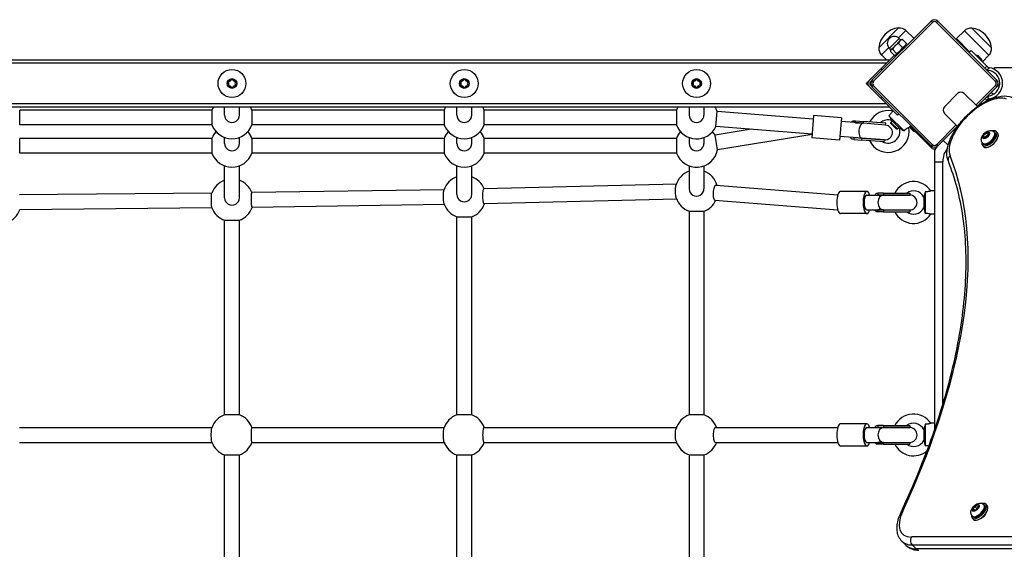
# Model space of a CAD drawing. Units: millimetres. Extents: x -1846 to 10754, y -5290 to 3634.
# Drawn here: x 4200 to 5260, y -2385 to -1815 of the extents above; entities that cross this region are included whole.
import ezdxf

# ---------------------------------------------------------------- set-up
doc = ezdxf.new("R2010")
doc.units = ezdxf.units.MM
doc.header["$LTSCALE"] = 60
doc.layers.add('SW_Toestellen', color=2, linetype='Continuous')

msp = doc.modelspace()

# ---------------------------------------------------------------- linework, layer by layer
at = {"layer": 'SW_Toestellen'}
for p, q in [((5180.9, -1816.8), (5117.2, -1880.5)), ((5118.6, -1881.9), (5182.3, -1818.2)), ((5182.3, -1818.2), (5180.9, -1816.8)), ((5186.5, -1818.2), (5187.9, -1816.8)), ((5186.5, -1818.2), (5250.2, -1881.9)), ((5251.6, -1880.5), (5187.9, -1816.8)), ((5124.7, -1845.5), (5145.9, -1824.2)), ((5124.7, -1845.5), (5145.9, -1824.2)), ((5145.8, -1834.9), (5153.7, -1827)), ((5153.7, -1827), (5162.3, -1835.4)), ((5216.7, -1827.4), (5208.1, -1835.7)), ((5216.7, -1827.4), (5243, -1853.6)), ((5224.5, -1824.6), (5245.8, -1845.8)), ((5224.5, -1824.6), (5245.8, -1845.8)), ((5146.5, -1835.5), (5135.9, -1846.1)), ((5142, -1843.5), (5137.6, -1847.8)), ((5147.3, -1838.2), (5142, -1843.5)), ((5143.4, -1853.3), (5153.8, -1843)), ((5150.1, -1845.1), (5145.7, -1840.8)), ((5148.2, -1837.2), (5146.5, -1835.5)), ((5148.6, -1836.9), (5147.3, -1838.2)), ((5148.6, -1836.9), (5149.2, -1836.7)), ((5154.2, -1841), (5149.9, -1836.6)), ((5153.8, -1843), (5154.1, -1841.7)), ((5208.1, -1835.7), (5222.3, -1849.9)), ((5127.2, -1867.7), (5141.2, -1853.7)), ((5127.4, -1853.3), (5135.3, -1845.4)), ((5127.4, -1853.3), (5133, -1859)), ((5137.6, -1847.8), (5135.9, -1846.1)), ((5141.4, -1853.8), (5137, -1849.5)), ((5137.3, -1848.2), (5137.1, -1848.8)), ((5137.6, -1847.8), (5137.3, -1848.2)), ((5143.6, -1851.6), (5139.3, -1847.2)), ((5143.4, -1853.3), (5142.1, -1853.7)), ((5146.2, -1851.5), (5145.8, -1851)), ((5217.8, -1845.4), (5217.2, -1846.1)), ((5221.7, -1850.5), (5223.8, -1848.4)), ((5223.8, -1848.4), (5240.7, -1865.4)), ((5229.2, -1853.7), (5235.6, -1860.1)), ((5229.3, -1853.8), (5229.2, -1853.9)), ((5231.6, -1854.2), (5235.2, -1857.7)), ((5243, -1853.6), (5236.1, -1860.7)), ((5135.9, -1859), (3220.9, -1859)), ((5132.9, -1862), (3223.9, -1862)), ((5235.5, -1860), (5235.5, -1860.1)), ((5113.7, -1881.2), (5127.2, -1867.7)), ((5127.2, -1867.7), (5128.6, -1869.1)), ((5240.7, -1865.4), (5238.6, -1867.5)), ((5241.7, -1866.4), (5240.7, -1865.4)), ((5240.9, -1869.4), (5243.3, -1867)), ((5248.9, -1868.8), (5248.9, -1866.8)), ((5248.9, -1866.8), (5356.7, -1866.8)), ((4424.3, -1882.2), (4424.8, -1881.3)), ((4424.8, -1886.7), (4424.3, -1885.8)), ((4427.9, -1879.5), (4428.9, -1879.5)), ((4432.1, -1881.3), (4432.6, -1882.2)), ((4432.6, -1885.8), (4432.1, -1886.7)), ((4674.3, -1882.2), (4674.8, -1881.3)), ((4674.8, -1886.7), (4674.3, -1885.8)), ((4677.9, -1879.5), (4678.9, -1879.5)), ((4682.1, -1881.3), (4682.6, -1882.2)), ((4682.6, -1885.8), (4682.1, -1886.7)), ((4924.3, -1882.2), (4924.8, -1881.3)), ((4924.8, -1886.7), (4924.3, -1885.8)), ((4927.9, -1879.5), (4928.9, -1879.5)), ((4932.1, -1881.3), (4932.6, -1882.2)), ((4932.6, -1885.8), (4932.1, -1886.7)), ((5110.9, -1884), (5113.7, -1881.2)), ((5113.7, -1886.8), (5110.9, -1884)), ((5115.1, -1882.6), (5116.9, -1880.9)), ((5115.1, -1885.4), (5116.9, -1887.1)), ((5117.2, -1880.5), (5118.6, -1881.9)), ((5117.2, -1887.5), (5118.6, -1886.1)), ((5182.3, -1949.8), (5118.6, -1886.1)), ((5250.2, -1886.1), (5229, -1907.3)), ((5250.2, -1881.9), (5251.6, -1880.5)), ((5250.2, -1886.1), (5251.6, -1887.5)), ((4428.9, -1888.5), (4427.9, -1888.5)), ((4678.9, -1888.5), (4677.9, -1888.5)), ((4928.9, -1888.5), (4927.9, -1888.5)), ((5113.7, -1886.8), (5127.2, -1900.3)), ((5117.2, -1887.5), (5180.9, -1951.2)), ((5195.3, -1909), (5209.4, -1894.9)), ((5216.5, -1894.9), (5230.6, -1908.9)), ((5230.4, -1908.7), (5251.6, -1887.5)), ((5247.8, -1895.7), (5245.6, -1893.5)), ((5252.5, -1886.6), (5251.6, -1887.5)), ((5132.9, -1906), (3223.9, -1906)), ((5128.6, -1898.9), (5127.2, -1900.3)), ((5144.8, -1917.9), (5127.2, -1900.3)), ((5231, -1908.6), (5234.1, -1905.5)), ((5234.1, -1905.5), (5234.8, -1906.1)), ((5238.9, -1900.2), (5240.7, -1902)), ((5239.2, -1903.5), (5240.7, -1902)), ((5240.7, -1902), (5241.7, -1901)), ((5243.3, -1900.4), (5241, -1898.1)), ((5248.9, -1899.3), (5248.9, -1898.5)), ((3220.9, -1909), (5135.9, -1909)), ((4406.8, -1912.5), (4200, -1912.5)), ((4200, -1928.5), (4200, -1912.5)), ((4406.8, -1912.5), (4406.8, -1928.5)), ((4420.4, -1917.9), (4420.4, -1909)), ((4436.4, -1917.9), (4436.4, -1909)), ((4656.8, -1912.5), (4450, -1912.5)), ((4450, -1928.5), (4450, -1912.5)), ((4656.8, -1912.5), (4656.8, -1928.5)), ((4670.4, -1917.9), (4670.4, -1909)), ((4686.4, -1917.9), (4686.4, -1909)), ((4906.8, -1912.5), (4700, -1912.5)), ((4700, -1928.5), (4700, -1912.5)), ((4906.8, -1912.5), (4906.8, -1928.5)), ((4920.4, -1909), (4920.4, -1917.9)), ((4936.4, -1909), (4936.4, -1917.9)), ((4949.3, -1930.2), (4950.5, -1914.2)), ((5054, -1922.5), (4950.5, -1914.2)), ((5139.8, -1912.9), (5139.1, -1913.5)), ((5144.8, -1917.9), (5146.2, -1916.5)), ((5209.3, -1930.1), (5195.3, -1916.1)), ((4406.8, -1928.5), (4200, -1928.5)), ((4656.8, -1928.5), (4450, -1928.5)), ((4906.8, -1928.5), (4700, -1928.5)), ((5054.4, -1918.5), (5052.4, -1942.5)), ((5084.3, -1920.9), (5054.4, -1918.5)), ((5084.3, -1920.9), (5082.4, -1944.9)), ((5107.9, -1926.8), (5083.9, -1924.9)), ((5099.5, -1926.2), (5099.6, -1924.2)), ((5099.5, -1926.2), (5107.9, -1926.8)), ((5099.6, -1924.2), (5108, -1924.8)), ((5107.9, -1926.8), (5108, -1924.8)), ((5131.8, -1928.7), (5107.9, -1926.8)), ((5131.8, -1928.7), (5107.9, -1926.8)), ((5132, -1926.8), (5108, -1924.8)), ((5131.8, -1928.7), (5132, -1926.8)), ((5135.5, -1918.7), (5151.7, -1934.9)), ((5139, -1924.2), (5137.5, -1925.8)), ((5137.5, -1925.8), (5144.6, -1932.8)), ((5137.5, -1927.1), (5137.5, -1925.8)), ((5143.3, -1932.8), (5137.5, -1927.1)), ((5138.5, -1923.7), (5146.7, -1931.9)), ((4987.3, -1933.2), (4948.4, -1939.6)), ((5052.8, -1938.5), (4949.3, -1930.2)), ((5052.7, -1938.7), (4951, -1955.4)), ((5143.3, -1932.8), (5144.6, -1932.8)), ((5146.1, -1931.3), (5144.6, -1932.8)), ((5158.9, -1929.2), (5156.8, -1931.2)), ((5169.6, -1941.6), (5158, -1930)), ((5161.9, -1935.1), (5158.4, -1931.5)), ((5207.7, -1928.5), (5186.5, -1949.8)), ((5187.9, -1951.2), (5209.2, -1930)), ((5205.9, -1933.7), (5209, -1930.6)), ((5205.9, -1933.7), (5206.5, -1934.4)), ((5242.7, -1938.4), (5241, -1941.1)), ((5241.6, -1937), (5241.8, -1936.9)), ((5241.8, -1936.9), (5242.7, -1938.4)), ((5242.2, -1937.5), (5241.9, -1937.2)), ((5248.7, -1936), (5249.6, -1936.9)), ((5250.9, -1935.6), (5252.4, -1937.2)), ((4406.8, -1943), (4200, -1943)), ((4200, -1959), (4200, -1943)), ((4406.8, -1943), (4406.8, -1959)), ((4420.4, -1948.4), (4420.4, -1942.1)), ((4436.4, -1948.4), (4436.4, -1942.1)), ((4656.8, -1943), (4450, -1943)), ((4450, -1959), (4450, -1943)), ((4656.8, -1943), (4656.8, -1959)), ((4670.4, -1948.4), (4670.4, -1942.1)), ((4686.4, -1948.4), (4686.4, -1942.1)), ((4906.8, -1943), (4700, -1943)), ((4700, -1959), (4700, -1943)), ((4906.8, -1943), (4906.8, -1959)), ((4920.4, -1942.1), (4920.4, -1948.4)), ((4936.4, -1942.1), (4936.4, -1948.4)), ((4951, -1955.4), (4948.4, -1939.6)), ((5082.4, -1944.9), (5052.4, -1942.5)), ((5106.6, -1942.8), (5082.7, -1940.9)), ((5098.1, -1944.1), (5098.2, -1942.1)), ((5098.1, -1944.1), (5106.4, -1944.8)), ((5098.2, -1942.1), (5106.6, -1942.8)), ((5106.4, -1944.8), (5106.6, -1942.8)), ((5130.4, -1946.7), (5106.4, -1944.8)), ((5130.5, -1944.7), (5106.6, -1942.8)), ((5106.6, -1942.8), (5130.5, -1944.7)), ((5130.4, -1946.7), (5130.5, -1944.7)), ((5170.5, -1940.8), (5169.6, -1941.6)), ((5169.6, -1941.6), (5181.1, -1953.1)), ((5193.9, -1945.2), (5199.2, -1950.4)), ((5236.4, -1948.3), (5237.3, -1949.2)), ((5237.4, -1941), (5237.4, -1940.9)), ((5237.4, -1941), (5237.4, -1941)), ((5237.9, -1941.8), (5237.6, -1941.5)), ((5238.3, -1942.4), (5237.9, -1941.7)), ((5241, -1941.1), (5238.3, -1942.4)), ((4406.8, -1959), (4200, -1959)), ((4656.8, -1959), (4450, -1959)), ((4906.8, -1959), (4700, -1959)), ((5180.9, -1951.2), (5182.3, -1949.8)), ((5184.4, -1958.4), (5184.4, -1968.2)), ((5187.9, -1951.2), (5186.5, -1949.8)), ((5187.9, -1951.2), (5187, -1952.1)), ((5236, -1950.5), (5237.6, -1952)), ((5184.4, -1968.2), (5193.4, -1968.2)), ((5184.4, -1968.2), (5184.4, -2257)), ((5193.4, -2229.1), (5193.4, -1968.2)), ((4420.4, -2006.9), (4420.4, -1972.6)), ((4436.4, -2006.9), (4436.4, -1972.6)), ((4670.4, -2003.3), (4670.4, -1972.6)), ((4686.4, -2003.3), (4686.4, -1972.6)), ((4920.4, -1972.6), (4920.4, -1997.2)), ((4936.4, -1972.6), (4936.4, -1997.2)), ((4406.8, -2001.8), (4199.8, -2003.8)), ((4656.7, -1998.2), (4449.7, -2001.2)), ((4906.7, -1992.3), (4699.4, -1997.4)), ((4949.2, -1993.4), (5080.5, -2003.8)), ((5111.7, -2000), (5083.4, -2000)), ((5123.4, -2002), (5123.4, -2004)), ((5129.7, -2002), (5123.4, -2002)), ((5129.7, -2002), (5157.8, -2002)), ((5129.7, -2002), (5129.7, -2004)), ((5157.8, -2002), (5157.8, -2004)), ((5174.4, -2000.5), (5174.4, -2023.5)), ((5184.4, -1999.5), (5180.6, -1999.5)), ((4907, -2008.3), (4699.7, -2013.4)), ((4948.1, -2009.4), (5080.3, -2019.8)), ((5111.7, -2004), (5129.7, -2004)), ((5129.7, -2004), (5123.4, -2004)), ((5129.7, -2004), (5157.8, -2004)), ((5157.8, -2004), (5129.7, -2004)), ((5173, -2006.2), (5173, -2017.8)), ((4406.9, -2017.8), (4200, -2019.8)), ((4657, -2014.2), (4449.9, -2017.2)), ((4920.4, -2021.4), (4920.4, -2240.4)), ((4920.4, -2021.4), (4936.4, -2021.4)), ((4936.4, -2021.4), (4936.4, -2240.4)), ((5111.7, -2020), (5129.7, -2020)), ((5123.4, -2020), (5123.4, -2022)), ((5129.7, -2020), (5123.4, -2020)), ((5129.7, -2022), (5123.4, -2022)), ((5129.7, -2020), (5157.8, -2020)), ((5129.7, -2020), (5129.7, -2022)), ((5129.7, -2020), (5157.8, -2020)), ((5129.7, -2022), (5157.8, -2022)), ((5157.8, -2020), (5157.8, -2022)), ((4420.4, -2240.4), (4420.4, -2031.1)), ((4420.4, -2031.1), (4436.4, -2031.1)), ((4436.4, -2240.4), (4436.4, -2031.1)), ((4670.4, -2240.4), (4670.4, -2027.5)), ((4670.4, -2027.5), (4686.4, -2027.5)), ((4686.4, -2240.4), (4686.4, -2027.5)), ((5111.7, -2024), (5083.4, -2024)), ((5184.4, -2024.5), (5180.6, -2024.5)), ((4436.4, -2240.4), (4420.4, -2240.4)), ((4686.4, -2240.4), (4670.4, -2240.4)), ((4936.4, -2240.4), (4920.4, -2240.4)), ((4199.9, -2254), (4406.8, -2254)), ((4449.8, -2254), (4656.8, -2254)), ((4699.5, -2254), (4906.8, -2254)), ((4948.7, -2254), (5080.4, -2254)), ((5111.7, -2250), (5083.4, -2250)), ((5111.7, -2254), (5129.7, -2254)), ((5123.4, -2252), (5123.4, -2254)), ((5129.7, -2252), (5123.4, -2252)), ((5129.7, -2254), (5123.4, -2254)), ((5129.7, -2252), (5157.8, -2252)), ((5129.7, -2252), (5129.7, -2254)), ((5129.7, -2254), (5157.8, -2254)), ((5157.8, -2254), (5129.7, -2254)), ((5157.8, -2252), (5157.8, -2254)), ((5173, -2256.2), (5173, -2267.8)), ((5174.4, -2250.5), (5174.4, -2273.5)), ((5184.4, -2249.5), (5180.6, -2249.5)), ((4199.9, -2270), (4406.8, -2270)), ((4449.8, -2270), (4656.8, -2270)), ((4699.5, -2270), (4906.8, -2270)), ((4948.7, -2270), (5080.4, -2270)), ((5111.7, -2274), (5083.4, -2274)), ((5111.7, -2270), (5129.7, -2270)), ((5123.4, -2270), (5123.4, -2272)), ((5129.7, -2270), (5123.4, -2270)), ((5129.7, -2272), (5123.4, -2272)), ((5129.7, -2270), (5157.8, -2270)), ((5129.7, -2270), (5129.7, -2272)), ((5129.7, -2270), (5157.8, -2270)), ((5129.7, -2272), (5157.8, -2272)), ((5157.8, -2270), (5157.8, -2272)), ((4420.4, -2490.4), (4420.4, -2283.6)), ((4420.4, -2283.6), (4436.4, -2283.6)), ((4436.4, -2490.4), (4436.4, -2283.6)), ((4670.4, -2490.4), (4670.4, -2283.6)), ((4670.4, -2283.6), (4686.4, -2283.6)), ((4686.4, -2490.4), (4686.4, -2283.6)), ((4920.4, -2283.6), (4920.4, -2490.4)), ((4920.4, -2283.6), (4936.4, -2283.6)), ((4936.4, -2283.6), (4936.4, -2490.4)), ((5226.2, -2341.9), (5228, -2339.1)), ((5228, -2339.1), (5230.7, -2337.9)), ((5229.9, -2341.1), (5228, -2339.1)), ((5231.6, -2339.3), (5229.8, -2342.1)), ((5230.7, -2337.9), (5231.6, -2339.3)), ((5237.6, -2336.9), (5238.5, -2337.8)), ((5239.7, -2336.6), (5241.3, -2338.1)), ((5224.9, -2351.4), (5226.4, -2353)), ((5225.2, -2349.3), (5226.1, -2350.2)), ((5227.1, -2343.3), (5226.2, -2341.9)), ((5227.5, -2343.1), (5226.2, -2341.9)), ((5229.8, -2342.1), (5227.1, -2343.3)), ((5628.6, -2371.5), (5159.6, -2371.8)), ((5149.4, -2376.3), (5153.7, -2380.7)), ((5160.4, -2380.3), (5629.4, -2379.9)), ((5160.4, -2380.3), (5164.7, -2384.6)), ((5633.7, -2384.2), (5164.7, -2384.6))]:
    msp.add_line(p, q, dxfattribs=at)
for centre, radius in [((4428.4, -1884), 15), ((4678.4, -1884), 15), ((4928.4, -1884), 15), ((4428.4, -1884), 5.23), ((4428.4, -1884), 4.78), ((4678.4, -1884), 5.23), ((4678.4, -1884), 4.78), ((4928.4, -1884), 5.23), ((4928.4, -1884), 4.78)]:
    msp.add_circle(centre, radius, dxfattribs=at)
for centre, radius, start, end in [((5184.4, -1820.4), 5, 45, 135), ((5184.4, -1820.4), 3, 45, 135), ((5147.8, -1847.4), 23.2, 94.7274, 175.2726), ((5146.8, -1834.2), 9.95, 45.8185, 95.1972), ((5223.6, -1834.5), 9.95, 84.8028, 134.1815), ((5222.6, -1847.7), 23.2, 4.7274, 85.2726), ((5141.2, -1840.8), 7.5, 45, 225), ((5134.6, -1846.4), 9.95, 174.8028, 224.1815), ((5229.4, -1860), 6.22, 68.6821, 91.302), ((5235.8, -1846.7), 9.95, 315.8185, 5.1972), ((5229.4, -1860), 6.22, 358.698, 21.3179), ((5243.1, -1865), 5, 242.7428, 263.2981), ((5240.9, -1883.7), 13.9, 276.7019, 83.2981), ((5240.9, -1883.7), 16.9, 277.9232, 82.0768), ((4423, -1884), 2.22, 304.938, 55.062), ((4425.7, -1879.3), 2.22, 244.938, 355.062), ((4431.1, -1879.3), 2.22, 184.938, 295.062), ((4433.8, -1884), 2.22, 124.938, 235.062), ((4673, -1884), 2.22, 304.938, 55.062), ((4675.7, -1879.3), 2.22, 244.938, 355.062), ((4681.1, -1879.3), 2.22, 184.938, 295.062), ((4683.8, -1884), 2.22, 124.938, 235.062), ((4923, -1884), 2.22, 304.938, 55.062), ((4925.7, -1879.3), 2.22, 244.938, 355.062), ((4931.1, -1879.3), 2.22, 184.938, 295.062), ((4933.8, -1884), 2.22, 124.938, 235.062), ((5116.6, -1884), 4, 135, 225), ((5116.6, -1884), 2, 135, 225), ((5120.8, -1884), 5, 135, 225), ((5120.8, -1884), 3, 135, 225), ((5248, -1884), 3, 315, 45), ((5248, -1884), 5, 315, 45), ((5258.8, -1893), 9, 117.2001, 135), ((4425.7, -1888.7), 2.22, 4.938, 115.062), ((4431.1, -1888.7), 2.22, 64.938, 175.062), ((4675.7, -1888.7), 2.22, 4.938, 115.062), ((4681.1, -1888.7), 2.22, 64.938, 175.062), ((4925.7, -1888.7), 2.22, 4.938, 115.062), ((4931.1, -1888.7), 2.22, 64.938, 175.062), ((5212.9, -1898.4), 5, 45, 135), ((5243.1, -1902.4), 5, 96.7019, 110.3148), ((4428.4, -1920.5), 23, 150, 159.6456), ((4428.4, -1920.5), 23, 20.3544, 30), ((4678.4, -1920.5), 23, 150, 159.6456), ((4678.4, -1920.5), 23, 20.3544, 30), ((4928.4, -1920.5), 23, 150, 159.6456), ((4928.4, -1920.5), 23, 15.7805, 30), ((5134.7, -1935.6), 22.5, 78.749, 152.9583), ((5198.8, -1912.5), 5, 135, 225), ((4428.4, -1920.5), 23, 200.3544, 339.6456), ((4678.4, -1920.5), 23, 200.3544, 339.6456), ((4928.4, -1920.5), 23, 200.3544, 335.0717), ((5134.7, -1935.6), 12.5, 72.6249, 131.9624), ((4428.4, -1951), 23, 138.4676, 159.6456), ((4428.4, -1951), 23, 20.3544, 41.5324), ((4678.4, -1951), 23, 138.4676, 159.6456), ((4678.4, -1951), 23, 20.3544, 41.5324), ((4928.4, -1951), 23, 138.4676, 159.6456), ((4928.4, -1951), 23, 29.668, 41.5324), ((5134.7, -1935.6), 22.5, 205.872, 11.251), ((5134.7, -1935.6), 12.5, 241.224, 17.3751), ((5131.2, -1936.7), 8, 265.4261, 85.4261), ((5164.2, -1929.3), 6.22, 187.0361, 201.3179), ((5164.2, -1929.3), 6.22, 248.6821, 262.9639), ((4428.4, -1951), 23, 200.3544, 339.6456), ((4678.4, -1951), 23, 200.3544, 339.6456), ((4928.4, -1951), 23, 200.3544, 348.9592), ((5184.4, -1947.6), 5, 225, 315), ((5183.9, -1950.3), 4, 225, 294.5614), ((5184.4, -1947.6), 3, 225, 315), ((5193.4, -1958.4), 9, 135, 180), ((5216.9, -1968.2), 23.5, 141.9001, 180), ((4928.4, -1999.8), 23, 110.3544, 164.3948), ((4928.4, -1999.8), 23, 15.7884, 69.6456), ((4428.4, -2009.6), 23, 110.3544, 160.7119), ((4428.4, -2009.6), 23, 21.1921, 69.6456), ((4678.4, -2005.9), 23, 110.3544, 161.6366), ((4678.4, -2005.9), 23, 21.7511, 69.6456), ((5161.9, -2012), 22.5, 33.749, 153.6122), ((5161.9, -2012), 12.5, 27.6249, 126.8699), ((4928.4, -1999.8), 23, 198.4193, 249.6456), ((4928.4, -1999.8), 23, 290.3544, 335.2107), ((5157.8, -2012), 8, 270, 90), ((4178.4, -2012), 23, 290.3544, 340.2058), ((4428.4, -2009.6), 23, 200.4137, 249.6456), ((4428.4, -2009.6), 23, 290.3544, 340.4854), ((4678.4, -2005.9), 23, 200.0517, 249.6456), ((4678.4, -2005.9), 23, 290.3544, 341.0444), ((5161.9, -2012), 22.5, 206.3878, 326.251), ((5161.9, -2012), 12.5, 233.1301, 332.3751), ((4428.4, -2262), 23, 110.3544, 160.2089), ((4428.4, -2262), 23, 20.3544, 69.6456), ((4678.4, -2262), 23, 110.3544, 160.9339), ((4678.4, -2262), 23, 20.3544, 69.6456), ((4928.4, -2262), 23, 110.3544, 163.4443), ((4928.4, -2262), 23, 20.3544, 69.6456), ((5161.9, -2262), 22.5, 33.749, 153.6122), ((5161.9, -2262), 12.5, 27.6249, 126.8699), ((5157.8, -2262), 8, 270, 90), ((4428.4, -2262), 23, 199.7911, 249.6456), ((4428.4, -2262), 23, 290.3544, 339.6456), ((4678.4, -2262), 23, 199.0661, 249.6456), ((4678.4, -2262), 23, 290.3544, 339.6456), ((4928.4, -2262), 23, 196.5557, 249.6456), ((4928.4, -2262), 23, 290.3544, 339.6456), ((5161.9, -2262), 22.5, 206.3878, 309.996), ((5161.9, -2262), 12.5, 233.1301, 332.3751)]:
    msp.add_arc(centre, radius, start, end, dxfattribs=at)
for centre, major_axis, ratio, start_param, end_param in [((5234.7, -1934.3), (-31.1, -31.1), 0.48481, 3.343891, 6.080887), ((4428.4, -1917.9), (-8, 0), 0.99264, 0, 3.141593), ((4678.4, -1917.9), (-8, 0), 0.99264, 0, 3.141593), ((4928.4, -1917.9), (-8, 0), 0.99264, 0, 3.141593), ((5107.2, -1934.8), (0.64, 7.97), 0.5, 0, 3.141593), ((5243.5, -1943.1), (-7.42, -7.42), 0.48481, 5.646451, 10.061512), ((5242.6, -1942.2), (-6.19, -6.19), 0.48481, 0, 3.141593), ((5243.5, -1943.1), (6.19, 6.19), 0.48481, 3.141593, 6.283185), ((5245, -1944.6), (-7.42, -7.42), 0.48481, 0, 3.141593), ((5240.1, -1939.7), (2.12, 2.12), 0.48481, 3.141593, 6.283185), ((4428.4, -1948.4), (-8, 0), 0.99264, 0, 3.141593), ((4678.4, -1948.4), (-8, 0), 0.99264, 0, 3.141593), ((4928.4, -1948.4), (-8, 0), 0.99264, 0, 3.141593), ((4587.4, -2464.6), (569.9, 569.9), 0.48481, 5.355541, 6.080887), ((5204.9, -1965.5), (-5.56, -2.25), 0.856784, 5.06013, 6.283185), ((4928.4, -1997.2), (-8, 0), 0.99264, 0, 3.141593), ((5083.4, -2012), (0, -12), 0.33441, 3.141593, 6.283185), ((5111.7, -2012), (0, -12), 0.33441, 2.300524, 7.124254), ((4428.4, -2006.9), (-8, 0), 0.99264, 0, 3.141593), ((4678.4, -2003.3), (-8, 0), 0.99264, 0, 3.141593), ((5111.7, -2012), (0, -8), 0.386143, 3.141593, 6.283185), ((5129.7, -2012), (0, -8), 0.760821, 3.141593, 6.283185), ((5083.4, -2262), (0, -12), 0.33441, 3.141593, 6.283185), ((5111.7, -2262), (0, -12), 0.33441, 2.300524, 7.124254), ((5111.7, -2262), (0, -8), 0.386143, 3.141593, 6.283185), ((5129.7, -2262), (0, -8), 0.760821, 3.141593, 6.283185), ((5232.3, -2344), (-7.42, -7.42), 0.48481, 5.646451, 10.061512), ((5231.4, -2343.1), (-6.19, -6.19), 0.48481, 0, 3.141593), ((5232.3, -2344), (6.19, 6.19), 0.48481, 3.141593, 6.283185), ((5233.8, -2345.5), (-7.42, -7.42), 0.48481, 0, 3.141593), ((5181, -2337.3), (-31.1, -31.1), 0.48481, 5.355541, 6.735256), ((5154, -2347.6), (-5.44, 2.54), 0.524527, 5.677372, 6.283185), ((5235.7, -2347.4), (-4.24, -4.24), 0.48481, 0.772685, 2.368908), ((5163.3, -2375.6), (0, -6), 0.786759, 4.044971, 5.615767), ((5184.7, -2341), (-35.4, -35.4), 0.48481, 0, 0.45207), ((5189.1, -2345.3), (-35.4, -35.4), 0.48481, 0, 0.45207), ((5167.7, -2379.9), (0, -6), 0.786759, 5.615767, 6.283185)]:
    msp.add_ellipse(centre, major_axis=major_axis, ratio=ratio, start_param=start_param, end_param=end_param, dxfattribs=at)
for centre, major_axis in [((5240.1, -1939.7), (-3.32, -3.32)), ((5240.1, -1939.7), (2.83, 2.83)), ((5239.7, -1939.3), (2.12, 2.12)), ((5228.9, -2340.6), (-3.32, -3.32))]:
    msp.add_ellipse(centre, major_axis=major_axis, ratio=0.48481, dxfattribs=at)
for points, weights in [([(5142, -1843.5), (5140.5, -1845), (5139.3, -1847.2)], [1, 1.0379548493, 1]), ([(5145.7, -1840.8), (5143.5, -1842), (5142, -1843.5)], [1, 1.0379548493, 1]), ([(5147.3, -1838.2), (5146.3, -1839.1), (5145.7, -1840.8)], [1, 1.0379548493, 1]), ([(5149.9, -1836.6), (5148.3, -1837.2), (5147.3, -1838.2)], [1, 1.0379548493, 1]), ([(5149.2, -1836.7), (5149.5, -1836.6), (5149.9, -1836.6)], [1.01704074517, 1.01291498381, 1]), ([(5150.1, -1845.1), (5153.1, -1844), (5154.2, -1841)], [1, 1.15470053838, 1]), ([(5154.2, -1841), (5154.2, -1841.3), (5154.1, -1841.7)], [1, 1.02567720025, 1.04283059549]), ([(5137.6, -1847.8), (5137.1, -1848.4), (5137, -1849.5)], [1, 1.0379548493, 1]), ([(5139.3, -1847.2), (5138.2, -1847.3), (5137.6, -1847.8)], [1, 1.0379548493, 1]), ([(5141.4, -1853.8), (5143.4, -1853.6), (5143.6, -1851.6)], [1, 1.15470053838, 1]), ([(5143.6, -1851.6), (5147.8, -1849.3), (5150.1, -1845.1)], [1, 1.15470053838, 1]), ([(5229.9, -2341.1), (5229.7, -2341.7), (5229.4, -2342.2)], [1, 1.05633113213, 1.0716385357]), ([(5230.5, -2340.9), (5230.3, -2341), (5229.9, -2341.1)], [1.0448407785, 1.02720430369, 1])]:
    msp.add_rational_spline(points, weights, degree=2, dxfattribs=at)
for points, knots in [([(5240.9, -1869.4), (5240.5, -1869.2), (5240.2, -1869), (5239.8, -1868.7), (5239.7, -1868.6), (5239.6, -1868.5)], [0.5323411, 0.5323411, 0.5323411, 0.5323411, 0.6471629, 0.6471629, 0.6883199, 0.6883199, 0.6883199, 0.6883199]), ([(5241.7, -1866.4), (5241.8, -1866.4), (5241.8, -1866.4), (5242, -1866.6), (5242.2, -1866.7), (5242.5, -1866.9), (5242.7, -1866.9), (5242.9, -1866.9), (5242.9, -1866.9), (5242.9, -1866.9)], [0.3123897, 0.3123897, 0.3123897, 0.3123897, 0.3273274, 0.3273274, 0.3888362, 0.3888362, 0.4457678, 0.4457678, 0.4464718, 0.4464718, 0.4464718, 0.4464718]), ([(5199.4, -1967.7), (5198.3, -1965), (5197.8, -1962), (5197.9, -1955.1), (5198.8, -1951.1), (5201.7, -1942.7), (5204, -1938.3), (5209.4, -1929.8), (5212.7, -1925.6), (5219.8, -1917.8), (5223.7, -1914.2), (5231.8, -1907.9), (5236.1, -1905.1), (5244.6, -1900.7), (5248.9, -1899.1), (5257.3, -1897.3), (5261.4, -1897.1), (5266.2, -1898.3), (5267.2, -1898.6), (5268.1, -1899)], [3.343891, 3.343891, 3.343891, 3.343891, 3.606515, 3.606515, 3.936157, 3.936157, 4.28436, 4.28436, 4.624377, 4.624377, 4.960357, 4.960357, 5.297552, 5.297552, 5.641215, 5.641215, 5.988785, 5.988785, 6.080887, 6.080887, 6.080887, 6.080887]), ([(5242.9, -1900.4), (5242.9, -1900.4), (5242.9, -1900.4), (5242.7, -1900.4), (5242.5, -1900.5), (5242.2, -1900.6), (5242, -1900.8), (5241.8, -1900.9), (5241.8, -1901), (5241.7, -1901)], [0.7899219, 0.7899219, 0.7899219, 0.7899219, 0.7906259, 0.7906259, 0.8475575, 0.8475575, 0.9090663, 0.9090663, 0.924004, 0.924004, 0.924004, 0.924004]), ([(5139.1, -1913.5), (5139.1, -1913.5), (5139.1, -1913.6), (5139, -1913.8), (5138.9, -1914), (5138.6, -1914.7), (5138.4, -1915.1), (5137.8, -1916), (5137.5, -1916.5), (5136.6, -1917.5), (5136, -1918.1), (5135.5, -1918.7)], [1.029569, 1.029569, 1.029569, 1.029569, 1.165629, 1.165629, 1.395471, 1.395471, 1.620708, 1.620708, 1.846469, 1.846469, 2.129864, 2.129864, 2.129864, 2.129864]), ([(5095, -1925.8), (5095.1, -1925.7), (5095.2, -1925.5), (5095.5, -1925.1), (5095.9, -1924.8), (5096.6, -1924.4), (5097.1, -1924.2), (5098.2, -1924.1), (5098.9, -1924.1), (5099.6, -1924.2)], [5.1215576, 5.1215576, 5.1215576, 5.1215576, 5.1935674, 5.1935674, 5.3861392, 5.3861392, 5.5787111, 5.5787111, 5.835762, 5.835762, 5.835762, 5.835762]), ([(5135.5, -1918.7), (5135.8, -1919.1), (5136.1, -1919.6), (5136.9, -1920.8), (5137.3, -1921.6), (5137.9, -1922.6), (5138.1, -1923), (5138.4, -1923.5), (5138.4, -1923.6), (5138.5, -1923.7), (5138.5, -1923.7), (5138.5, -1923.7)], [0.1055085, 0.1055085, 0.1055085, 0.1055085, 0.2763988, 0.2763988, 0.5687733, 0.5687733, 0.7800853, 0.7800853, 0.9534926, 0.9534926, 0.9945108, 0.9945108, 0.9945108, 0.9945108]), ([(5146.7, -1931.9), (5146.7, -1931.9), (5146.7, -1931.9), (5146.9, -1932), (5147.1, -1932.1), (5147.7, -1932.4), (5148.1, -1932.6), (5149.1, -1933.2), (5149.8, -1933.6), (5150.8, -1934.3), (5151.3, -1934.6), (5151.7, -1934.9)], [0.9945108, 0.9945108, 0.9945108, 0.9945108, 1.1129648, 1.1129648, 1.274846, 1.274846, 1.4768079, 1.4768079, 1.7453153, 1.7453153, 1.912387, 1.912387, 1.912387, 1.912387]), ([(5151.7, -1934.9), (5152.3, -1934.2), (5152.9, -1933.6), (5154.1, -1932.6), (5154.6, -1932.3), (5155.5, -1931.8), (5155.9, -1931.6), (5156.5, -1931.4), (5156.7, -1931.3), (5156.8, -1931.2), (5156.8, -1931.2), (5156.8, -1931.2)], [0, 0, 0, 0, 0.264498, 0.264498, 0.484894, 0.484894, 0.709927, 0.709927, 0.935695, 0.935695, 1.029569, 1.029569, 1.029569, 1.029569]), ([(5236.4, -1948.3), (5236, -1947.9), (5235.6, -1947.4), (5235.1, -1946.4), (5235, -1945.8), (5234.8, -1944.6), (5234.8, -1944), (5235, -1942.6), (5235.3, -1941.9), (5236, -1940.3), (5236.5, -1939.5), (5237.7, -1938.1), (5238.3, -1937.4), (5239.7, -1936.2), (5240.5, -1935.7), (5242.2, -1934.9), (5243.1, -1934.6), (5244.6, -1934.4), (5245, -1934.4), (5246.1, -1934.5), (5246.9, -1934.7), (5248, -1935.3), (5248.4, -1935.6), (5248.7, -1936)], [3.043927, 3.043927, 3.043927, 3.043927, 3.210257, 3.210257, 3.39172, 3.39172, 3.623737, 3.623737, 3.961283, 3.961283, 4.391634, 4.391634, 4.80431, 4.80431, 5.215666, 5.215666, 5.646871, 5.646871, 5.805621, 5.805621, 6.050124, 6.050124, 6.18552, 6.18552, 6.18552, 6.18552]), ([(5098.1, -1944.1), (5097.3, -1944), (5096.6, -1943.9), (5095.5, -1943.6), (5095.1, -1943.4), (5094.4, -1942.9), (5094.1, -1942.6), (5093.9, -1942.1), (5093.8, -1941.9), (5093.7, -1941.8)], [2.6407373, 2.6407373, 2.6407373, 2.6407373, 2.8977883, 2.8977883, 3.0903601, 3.0903601, 3.2829319, 3.2829319, 3.3549417, 3.3549417, 3.3549417, 3.3549417]), ([(5148.6, -2345), (5162.5, -2315.1), (5174.5, -2285.7), (5194.3, -2228.3), (5202.1, -2200.4), (5213.3, -2146.6), (5216.7, -2120.8), (5219.2, -2071.9), (5218.2, -2048.8), (5212, -2005.8), (5206.7, -1985.9), (5199.4, -1967.7)], [5.3555409, 5.3555409, 5.3555409, 5.3555409, 5.5006102, 5.5006102, 5.6456795, 5.6456795, 5.7907488, 5.7907488, 5.9358181, 5.9358181, 6.0808874, 6.0808874, 6.0808874, 6.0808874]), ([(4406.8, -2017.6), (4406.8, -2017.4), (4406.7, -2017.1), (4406.6, -2016.2), (4406.5, -2015.5), (4406.4, -2013.9), (4406.3, -2012.9), (4406.3, -2010.9), (4406.3, -2009.8), (4406.3, -2007.8), (4406.3, -2006.8), (4406.3, -2004.9), (4406.4, -2004.1), (4406.5, -2002.9), (4406.6, -2002.4), (4406.7, -2002), (4406.7, -2002), (4406.7, -2002)], [0.0753, 0.0753, 0.0753, 0.0753, 0.30058, 0.30058, 0.601159, 0.601159, 0.902305, 0.902305, 1.203451, 1.203451, 1.504852, 1.504852, 1.806252, 1.806252, 2.106577, 2.106577, 2.145878, 2.145878, 2.145878, 2.145878]), ([(4449.7, -2001.2), (4449.6, -2001.3), (4449.5, -2001.3), (4449.3, -2001.8), (4449.2, -2002.3), (4449.1, -2003.6), (4449, -2004.4), (4448.9, -2006.3), (4448.9, -2007.3), (4448.9, -2009.3), (4448.9, -2010.4), (4449, -2012.4), (4449.1, -2013.4), (4449.2, -2015), (4449.3, -2015.7), (4449.6, -2016.7), (4449.7, -2017.1), (4449.8, -2017.2)], [2.502309, 2.502309, 2.502309, 2.502309, 2.707227, 2.707227, 3.007551, 3.007551, 3.308952, 3.308952, 3.610353, 3.610353, 3.911754, 3.911754, 4.213154, 4.213154, 4.513479, 4.513479, 4.813804, 4.813804, 4.813804, 4.813804]), ([(4656.8, -2013.8), (4656.7, -2013.6), (4656.7, -2013.4), (4656.5, -2012.7), (4656.4, -2011.9), (4656.2, -2010.4), (4656.2, -2009.4), (4656.1, -2007.3), (4656, -2006.3), (4656, -2004.3), (4656.1, -2003.2), (4656.2, -2001.4), (4656.2, -2000.5), (4656.4, -1999.4), (4656.5, -1999), (4656.6, -1998.7)], [0.161063, 0.161063, 0.161063, 0.161063, 0.300325, 0.300325, 0.600649, 0.600649, 0.90205, 0.90205, 1.203451, 1.203451, 1.504852, 1.504852, 1.806252, 1.806252, 2.061029, 2.061029, 2.061029, 2.061029]), ([(4699.4, -1997.4), (4699.2, -1997.4), (4699.1, -1997.5), (4698.7, -1998), (4698.6, -1998.5), (4698.3, -1999.7), (4698.2, -2000.5), (4698, -2002.4), (4698, -2003.4), (4698, -2005.4), (4698, -2006.5), (4698.2, -2008.6), (4698.3, -2009.5), (4698.6, -2011.1), (4698.7, -2011.8), (4699.1, -2012.9), (4699.3, -2013.2), (4699.5, -2013.3)], [2.503491, 2.503491, 2.503491, 2.503491, 2.707226, 2.707226, 3.007551, 3.007551, 3.308952, 3.308952, 3.610353, 3.610353, 3.911753, 3.911753, 4.213154, 4.213154, 4.513479, 4.513479, 4.813804, 4.813804, 4.813804, 4.813804]), ([(4906.6, -2007.1), (4906.4, -2006.6), (4906.3, -2005.9), (4906, -2004.5), (4905.9, -2003.5), (4905.7, -2001.5), (4905.7, -2000.4), (4905.7, -1998.4), (4905.7, -1997.3), (4905.9, -1995.5), (4906, -1994.6), (4906.2, -1993.9), (4906.2, -1993.7), (4906.3, -1993.6)], [0.341304, 0.341304, 0.341304, 0.341304, 0.600649, 0.600649, 0.90205, 0.90205, 1.203451, 1.203451, 1.504852, 1.504852, 1.806252, 1.806252, 1.876493, 1.876493, 1.876493, 1.876493]), ([(4948.7, -1993.6), (4948.3, -1993.8), (4948, -1994.2), (4947.4, -1995.3), (4947.2, -1996.1), (4946.7, -1997.7), (4946.6, -1998.8), (4946.3, -2000.9), (4946.3, -2002), (4946.3, -2003.9), (4946.3, -2004.9), (4946.6, -2006.7), (4946.7, -2007.5), (4947.2, -2008.6), (4947.4, -2009), (4947.8, -2009.3), (4948, -2009.3), (4948.1, -2009.3)], [0, 0, 0, 0, 0.282388, 0.282388, 0.564776, 0.564776, 0.867191, 0.867191, 1.169605, 1.169605, 1.47202, 1.47202, 1.774435, 1.774435, 2.056823, 2.056823, 2.179432, 2.179432, 2.179432, 2.179432]), ([(5120.9, -2004), (5120.9, -2003.8), (5120.9, -2003.7), (5121, -2003.2), (5121.1, -2002.9), (5121.4, -2002.4), (5121.6, -2002.3), (5122.3, -2002), (5122.8, -2002), (5123.4, -2002)], [0.8833079, 0.8833079, 0.8833079, 0.8833079, 0.9553177, 0.9553177, 1.1478896, 1.1478896, 1.3404614, 1.3404614, 1.5975123, 1.5975123, 1.5975123, 1.5975123]), ([(5174.4, -2000.5), (5174.3, -2001.1), (5174.2, -2001.6), (5173.9, -2003.1), (5173.7, -2003.9), (5173.4, -2005), (5173.2, -2005.4), (5173.1, -2006), (5173, -2006.1), (5173, -2006.2), (5173, -2006.2), (5173, -2006.2)], [0.1055085, 0.1055085, 0.1055085, 0.1055085, 0.2763988, 0.2763988, 0.5687733, 0.5687733, 0.7800853, 0.7800853, 0.9534926, 0.9534926, 0.9945108, 0.9945108, 0.9945108, 0.9945108]), ([(5180.6, -1999.5), (5180.6, -1999.5), (5180.6, -1999.5), (5180.4, -1999.6), (5180.1, -1999.7), (5179.4, -1999.9), (5179, -2000.1), (5177.9, -2000.3), (5177.4, -2000.4), (5176, -2000.5), (5175.2, -2000.6), (5174.4, -2000.5)], [1.029569, 1.029569, 1.029569, 1.029569, 1.165629, 1.165629, 1.395471, 1.395471, 1.620708, 1.620708, 1.846469, 1.846469, 2.129864, 2.129864, 2.129864, 2.129864]), ([(5123.4, -2022), (5122.8, -2022), (5122.3, -2022), (5121.6, -2021.7), (5121.4, -2021.6), (5121.1, -2021.1), (5121, -2020.8), (5120.9, -2020.3), (5120.9, -2020.2), (5120.9, -2020)], [-1.5975123, -1.5975123, -1.5975123, -1.5975123, -1.3404614, -1.3404614, -1.1478896, -1.1478896, -0.9553177, -0.9553177, -0.8833079, -0.8833079, -0.8833079, -0.8833079]), ([(5173, -2017.8), (5173, -2017.8), (5173, -2017.8), (5173.1, -2018.1), (5173.1, -2018.3), (5173.3, -2018.9), (5173.5, -2019.4), (5173.8, -2020.5), (5173.9, -2021.2), (5174.2, -2022.5), (5174.3, -2023), (5174.4, -2023.5)], [0.9945108, 0.9945108, 0.9945108, 0.9945108, 1.1129648, 1.1129648, 1.274846, 1.274846, 1.4768079, 1.4768079, 1.7453153, 1.7453153, 1.912387, 1.912387, 1.912387, 1.912387]), ([(5174.4, -2023.5), (5175.3, -2023.4), (5176.2, -2023.5), (5177.7, -2023.6), (5178.3, -2023.8), (5179.3, -2024), (5179.7, -2024.1), (5180.3, -2024.4), (5180.5, -2024.4), (5180.6, -2024.5), (5180.6, -2024.5), (5180.6, -2024.5)], [0, 0, 0, 0, 0.264498, 0.264498, 0.484894, 0.484894, 0.709927, 0.709927, 0.935695, 0.935695, 1.029569, 1.029569, 1.029569, 1.029569]), ([(4406.8, -2269.8), (4406.7, -2269.7), (4406.7, -2269.6), (4406.6, -2269), (4406.5, -2268.4), (4406.3, -2267), (4406.3, -2266.1), (4406.2, -2264.1), (4406.1, -2263), (4406.1, -2261), (4406.2, -2259.9), (4406.3, -2257.9), (4406.3, -2257), (4406.5, -2255.6), (4406.6, -2255), (4406.7, -2254.4), (4406.7, -2254.3), (4406.8, -2254.2)], [0.16932, 0.16932, 0.16932, 0.16932, 0.283197, 0.283197, 0.566394, 0.566394, 0.868759, 0.868759, 1.171123, 1.171123, 1.473487, 1.473487, 1.775851, 1.775851, 2.059048, 2.059048, 2.172926, 2.172926, 2.172926, 2.172926]), ([(4449.8, -2254), (4449.7, -2254), (4449.6, -2254.2), (4449.4, -2255), (4449.3, -2255.6), (4449.2, -2257), (4449.2, -2257.9), (4449.1, -2259.9), (4449.1, -2261), (4449.1, -2263), (4449.1, -2264.1), (4449.2, -2266.1), (4449.2, -2267), (4449.3, -2268.4), (4449.4, -2269), (4449.6, -2269.8), (4449.7, -2270), (4449.8, -2270)], [2.342289, 2.342289, 2.342289, 2.342289, 2.625486, 2.625486, 2.908683, 2.908683, 3.211048, 3.211048, 3.513412, 3.513412, 3.815776, 3.815776, 4.11814, 4.11814, 4.401337, 4.401337, 4.684535, 4.684535, 4.684535, 4.684535]), ([(4656.7, -2269.5), (4656.7, -2269.5), (4656.6, -2269.4), (4656.5, -2269), (4656.4, -2268.4), (4656.2, -2267), (4656.1, -2266.1), (4656, -2264.1), (4655.9, -2263), (4655.9, -2261), (4656, -2259.9), (4656.1, -2257.9), (4656.2, -2257), (4656.4, -2255.6), (4656.5, -2255), (4656.6, -2254.6), (4656.7, -2254.5), (4656.7, -2254.5)], [0.25524, 0.25524, 0.25524, 0.25524, 0.283197, 0.283197, 0.566394, 0.566394, 0.868759, 0.868759, 1.171123, 1.171123, 1.473487, 1.473487, 1.775851, 1.775851, 2.059048, 2.059048, 2.087005, 2.087005, 2.087005, 2.087005]), ([(4699.5, -2254), (4699.4, -2254), (4699.2, -2254.2), (4698.8, -2255), (4698.7, -2255.6), (4698.5, -2257), (4698.4, -2257.9), (4698.3, -2259.9), (4698.2, -2261), (4698.2, -2263), (4698.3, -2264.1), (4698.4, -2266.1), (4698.5, -2267), (4698.7, -2268.4), (4698.8, -2269), (4699.2, -2269.8), (4699.4, -2270), (4699.5, -2270)], [2.342267, 2.342267, 2.342267, 2.342267, 2.625464, 2.625464, 2.908662, 2.908662, 3.211026, 3.211026, 3.51339, 3.51339, 3.815754, 3.815754, 4.118118, 4.118118, 4.401316, 4.401316, 4.684513, 4.684513, 4.684513, 4.684513]), ([(4906.4, -2268.6), (4906.3, -2268.3), (4906.2, -2268), (4906, -2267), (4905.8, -2266.1), (4905.7, -2264.1), (4905.6, -2263), (4905.6, -2261), (4905.7, -2259.9), (4905.8, -2257.9), (4906, -2257), (4906.2, -2256), (4906.3, -2255.7), (4906.4, -2255.4)], [0.443405, 0.443405, 0.443405, 0.443405, 0.566394, 0.566394, 0.868759, 0.868759, 1.171123, 1.171123, 1.473487, 1.473487, 1.775851, 1.775851, 1.89884, 1.89884, 1.89884, 1.89884]), ([(4948.7, -2254), (4948.4, -2254), (4948.1, -2254.2), (4947.5, -2255), (4947.2, -2255.6), (4946.8, -2257), (4946.6, -2257.9), (4946.4, -2259.9), (4946.4, -2261), (4946.4, -2263), (4946.4, -2264.1), (4946.6, -2266.1), (4946.8, -2267), (4947.2, -2268.4), (4947.5, -2269), (4948.1, -2269.8), (4948.4, -2270), (4948.7, -2270)], [2.342245, 2.342245, 2.342245, 2.342245, 2.625443, 2.625443, 2.90864, 2.90864, 3.211004, 3.211004, 3.513368, 3.513368, 3.815732, 3.815732, 4.118097, 4.118097, 4.401294, 4.401294, 4.684491, 4.684491, 4.684491, 4.684491]), ([(5120.9, -2254), (5120.9, -2253.8), (5120.9, -2253.7), (5121, -2253.2), (5121.1, -2252.9), (5121.4, -2252.4), (5121.6, -2252.3), (5122.3, -2252), (5122.8, -2252), (5123.4, -2252)], [0.8833079, 0.8833079, 0.8833079, 0.8833079, 0.9553177, 0.9553177, 1.1478896, 1.1478896, 1.3404614, 1.3404614, 1.5975123, 1.5975123, 1.5975123, 1.5975123]), ([(5174.4, -2250.5), (5174.3, -2251.1), (5174.2, -2251.6), (5173.9, -2253.1), (5173.7, -2253.9), (5173.4, -2255), (5173.2, -2255.4), (5173.1, -2256), (5173, -2256.1), (5173, -2256.2), (5173, -2256.2), (5173, -2256.2)], [0.1055085, 0.1055085, 0.1055085, 0.1055085, 0.2763988, 0.2763988, 0.5687733, 0.5687733, 0.7800853, 0.7800853, 0.9534926, 0.9534926, 0.9945108, 0.9945108, 0.9945108, 0.9945108]), ([(5180.6, -2249.5), (5180.6, -2249.5), (5180.6, -2249.5), (5180.4, -2249.6), (5180.1, -2249.7), (5179.4, -2249.9), (5179, -2250.1), (5177.9, -2250.3), (5177.4, -2250.4), (5176, -2250.5), (5175.2, -2250.6), (5174.4, -2250.5)], [1.029569, 1.029569, 1.029569, 1.029569, 1.165629, 1.165629, 1.395471, 1.395471, 1.620708, 1.620708, 1.846469, 1.846469, 2.129864, 2.129864, 2.129864, 2.129864]), ([(5123.4, -2272), (5122.8, -2272), (5122.3, -2272), (5121.6, -2271.7), (5121.4, -2271.6), (5121.1, -2271.1), (5121, -2270.8), (5120.9, -2270.3), (5120.9, -2270.2), (5120.9, -2270)], [-1.5975123, -1.5975123, -1.5975123, -1.5975123, -1.3404614, -1.3404614, -1.1478896, -1.1478896, -0.9553177, -0.9553177, -0.8833079, -0.8833079, -0.8833079, -0.8833079]), ([(5173, -2267.8), (5173, -2267.8), (5173, -2267.8), (5173.1, -2268.1), (5173.1, -2268.3), (5173.3, -2268.9), (5173.5, -2269.4), (5173.8, -2270.5), (5173.9, -2271.2), (5174.2, -2272.5), (5174.3, -2273), (5174.4, -2273.5)], [0.9945108, 0.9945108, 0.9945108, 0.9945108, 1.1129648, 1.1129648, 1.274846, 1.274846, 1.4768079, 1.4768079, 1.7453153, 1.7453153, 1.912387, 1.912387, 1.912387, 1.912387]), ([(5174.4, -2273.5), (5175.3, -2273.4), (5176.2, -2273.5), (5177.5, -2273.6), (5178, -2273.7), (5178.4, -2273.8)], [0, 0, 0, 0, 0.264498, 0.264498, 0.4304615, 0.4304615, 0.4304615, 0.4304615]), ([(5225.2, -2349.3), (5224.8, -2348.9), (5224.5, -2348.4), (5223.9, -2347.3), (5223.8, -2346.8), (5223.6, -2345.6), (5223.6, -2345), (5223.9, -2343.6), (5224.1, -2342.8), (5224.8, -2341.3), (5225.3, -2340.5), (5226.5, -2339), (5227.2, -2338.4), (5228.6, -2337.2), (5229.3, -2336.7), (5231, -2335.8), (5231.9, -2335.5), (5233.4, -2335.3), (5233.8, -2335.3), (5235, -2335.5), (5235.7, -2335.6), (5236.9, -2336.3), (5237.2, -2336.6), (5237.6, -2336.9)], [5.120869, 5.120869, 5.120869, 5.120869, 5.287199, 5.287199, 5.468662, 5.468662, 5.700679, 5.700679, 6.038225, 6.038225, 6.468576, 6.468576, 6.881251, 6.881251, 7.292608, 7.292608, 7.723813, 7.723813, 7.882563, 7.882563, 8.127066, 8.127066, 8.262461, 8.262461, 8.262461, 8.262461]), ([(5149.4, -2376.3), (5147.9, -2374.9), (5146.7, -2373.1), (5145, -2369.3), (5144.5, -2367.3), (5144.1, -2363.1), (5144.1, -2360.9), (5144.7, -2356.5), (5145.2, -2354.2), (5146.6, -2349.7), (5147.5, -2347.4), (5148.6, -2345)], [3.1415927, 3.1415927, 3.1415927, 3.1415927, 3.3271215, 3.3271215, 3.5126504, 3.5126504, 3.6981793, 3.6981793, 3.8837082, 3.8837082, 4.0692371, 4.0692371, 4.0692371, 4.0692371]), ([(5153.7, -2380.7), (5154.4, -2381.4), (5155.2, -2382), (5156.9, -2383.2), (5157.8, -2383.7), (5159.6, -2384.5), (5160.6, -2384.9), (5162.5, -2385.4), (5163.5, -2385.6), (5165.6, -2385.8), (5166.6, -2385.9), (5167.7, -2385.9)], [3.1415927, 3.1415927, 3.1415927, 3.1415927, 3.2320067, 3.2320067, 3.3224208, 3.3224208, 3.4128348, 3.4128348, 3.5032489, 3.5032489, 3.593663, 3.593663, 3.593663, 3.593663])]:
    msp.add_open_spline(points, degree=3, knots=knots, dxfattribs=at)
for points in [[(5243.3, -1867), (5243.1, -1867), (5243, -1867), (5242.9, -1866.9)], [(5243.3, -1900.4), (5243.1, -1900.4), (5243, -1900.4), (5242.9, -1900.4)], [(4949.2, -1993.4), (4949, -1993.4), (4948.9, -1993.5), (4948.7, -1993.6)], [(4199.9, -2019.7), (4199.9, -2019.8), (4200, -2019.8), (4200, -2019.8)], [(4449.8, -2017.2), (4449.9, -2017.2), (4449.9, -2017.2), (4449.9, -2017.2)], [(4699.5, -2013.3), (4699.6, -2013.4), (4699.7, -2013.4), (4699.7, -2013.4)]]:
    msp.add_open_spline(points, degree=3, dxfattribs=at)

doc.saveas('drawing.dxf')
